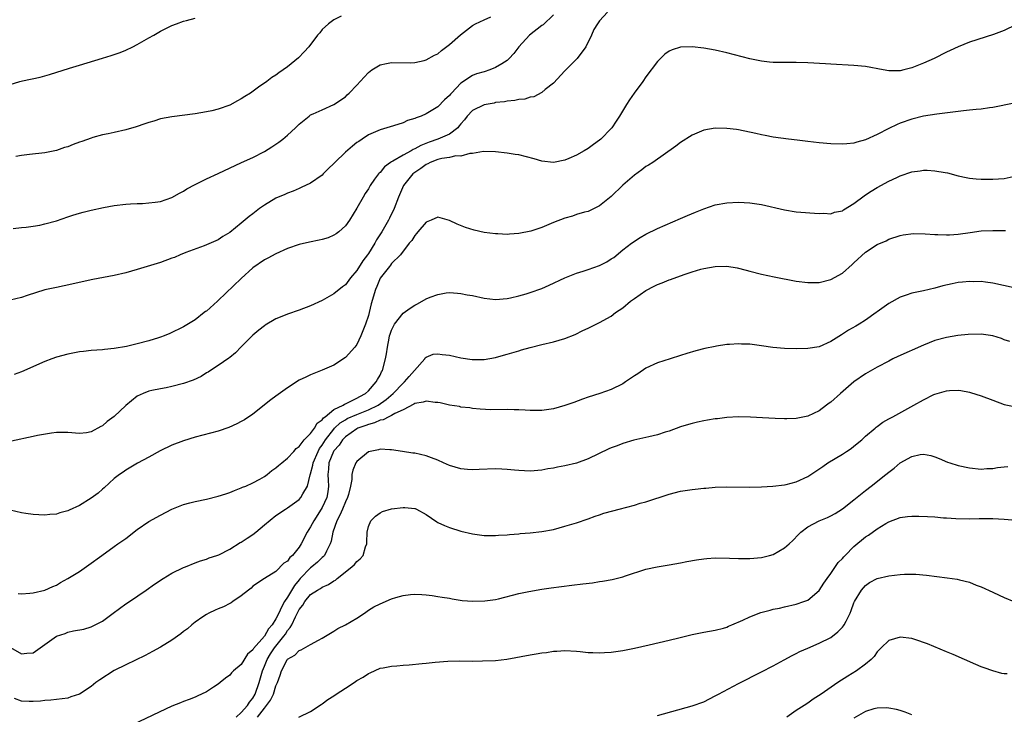
# Model space of a CAD drawing. Units: inches. Extents: x 2607000 to 2610000, y 1476000 to 1479000.
# Drawn here: x 2607653 to 2607823, y 1476455 to 1476576 of the extents above; entities that cross this region are included whole.
import ezdxf

# ---------------------------------------------------------------- set-up
doc = ezdxf.new("R2010")
doc.units = ezdxf.units.IN
doc.header["$MEASUREMENT"] = 0
doc.layers.add('LD26071476_10ft', color=101, linetype='Continuous')

msp = doc.modelspace()

# ---------------------------------------------------------------- linework, layer by layer
at = {"layer": 'LD26071476_10ft'}
for points, elevation in [([(2607745, 1476576.56), (2607743.2, 1476574.8), (2607743, 1476574.69), (2607740.88, 1476573), (2607739.03, 1476571), (2607738.15, 1476569.85), (2607737.37, 1476569), (2607737, 1476568.62), (2607736.06, 1476568.06), (2607735, 1476567.4), (2607733.98, 1476567), (2607733, 1476566.69), (2607731.69, 1476566.31), (2607731, 1476566.02), (2607730.35, 1476565.65), (2607729.45, 1476565), (2607729, 1476564.72), (2607727.38, 1476563), (2607727.18, 1476562.82), (2607727, 1476562.57), (2607726.18, 1476561.82), (2607725, 1476560.59), (2607723, 1476559.38), (2607722.13, 1476559), (2607721.28, 1476558.72), (2607721, 1476558.57), (2607719.78, 1476558.22), (2607719, 1476557.84), (2607717.32, 1476557.32), (2607715, 1476556.65), (2607713, 1476555.74), (2607711.92, 1476555), (2607711.36, 1476554.64), (2607711, 1476554.44), (2607710.22, 1476553.78), (2607709, 1476552.79), (2607707.18, 1476551), (2607707, 1476550.79), (2607706.08, 1476549.92), (2607705.18, 1476549), (2607705, 1476548.8), (2607703, 1476547.41), (2607701.35, 1476546.65), (2607701, 1476546.51), (2607699.98, 1476546.02), (2607699, 1476545.69), (2607698.56, 1476545.44), (2607697, 1476544.78), (2607695, 1476543.61), (2607694.15, 1476543), (2607693, 1476542.12), (2607692.34, 1476541.66), (2607691, 1476540.46), (2607689, 1476538.89), (2607687.82, 1476538.18), (2607687, 1476537.6), (2607686.6, 1476537.4), (2607685, 1476536.72), (2607684.58, 1476536.58), (2607681.38, 1476535.38), (2607680.43, 1476535), (2607679.43, 1476534.57), (2607679, 1476534.4), (2607677, 1476533.68), (2607673, 1476532.44), (2607671, 1476531.9), (2607669, 1476531.45), (2607665.29, 1476530.71), (2607660.37, 1476529.63), (2607659, 1476529.36), (2607657, 1476528.92), (2607653.97, 1476527.97), (2607653, 1476527.64), (2607651, 1476527.17)], 11170), ([(2607651, 1476564.46), (2607652.69, 1476565), (2607653.12, 1476565.12), (2607656.23, 1476565.77), (2607657.81, 1476566.19), (2607661.3, 1476567.3), (2607663, 1476567.8), (2607667, 1476569.04), (2607668.48, 1476569.52), (2607669, 1476569.66), (2607670.03, 1476570.03), (2607671, 1476570.41), (2607672.25, 1476571), (2607673, 1476571.4), (2607675, 1476572.54), (2607675.85, 1476573), (2607677, 1476573.69), (2607679, 1476574.69), (2607679.8, 1476575), (2607681, 1476575.42), (2607681.54, 1476575.54), (2607683, 1476575.93)], 11140), ([(2607651.54, 1476539.54), (2607653, 1476539.72), (2607653.79, 1476539.79), (2607655, 1476539.97), (2607656.16, 1476540.16), (2607657, 1476540.34), (2607659, 1476540.88), (2607661, 1476541.57), (2607661.85, 1476541.85), (2607663, 1476542.21), (2607663.64, 1476542.36), (2607665, 1476542.71), (2607667.18, 1476543.18), (2607669, 1476543.52), (2607671, 1476543.79), (2607671.82, 1476543.82), (2607673, 1476543.91), (2607673.91, 1476543.91), (2607675, 1476543.98), (2607676.12, 1476544.12), (2607677, 1476544.25), (2607679, 1476544.95), (2607680.31, 1476545.69), (2607681, 1476546.04), (2607681.59, 1476546.41), (2607683, 1476547.19), (2607685, 1476548.16), (2607687, 1476549.06), (2607691.04, 1476550.96), (2607693, 1476551.83), (2607695, 1476552.89), (2607696.28, 1476553.72), (2607697, 1476554.15), (2607697.5, 1476554.5), (2607698.16, 1476555), (2607699, 1476555.7), (2607700.38, 1476557), (2607700.7, 1476557.3), (2607701, 1476557.63), (2607702.72, 1476559), (2607703, 1476559.21), (2607703.42, 1476559.42), (2607705, 1476560.12), (2607707, 1476560.99), (2607709, 1476562.33), (2607709.33, 1476562.67), (2607709.68, 1476563), (2607711, 1476564.38), (2607712.24, 1476565.76), (2607713, 1476566.57), (2607713.6, 1476567), (2607715, 1476567.86), (2607716.12, 1476568.12), (2607717, 1476568.29), (2607720.25, 1476568.25), (2607721, 1476568.29), (2607722.62, 1476568.62), (2607723, 1476568.72), (2607724.44, 1476569.56), (2607725, 1476569.81), (2607725.62, 1476570.38), (2607727, 1476571.37), (2607728.93, 1476573.07), (2607731, 1476574.7), (2607731.53, 1476575), (2607733, 1476575.68), (2607734.16, 1476576.16)], 11160), ([(2607754.38, 1476577), (2607753, 1476575.51), (2607752.61, 1476575), (2607752, 1476574), (2607751.6, 1476573), (2607750.63, 1476571), (2607749.12, 1476569), (2607749, 1476568.86), (2607747.12, 1476567), (2607747, 1476566.85), (2607745, 1476564.72), (2607743.6, 1476563.6), (2607743, 1476563.09), (2607741.63, 1476562.37), (2607741, 1476562.28), (2607740.05, 1476561.95), (2607739, 1476561.88), (2607738.31, 1476561.69), (2607737, 1476561.6), (2607736.53, 1476561.47), (2607735, 1476561.34), (2607734.73, 1476561.27), (2607733, 1476560.98), (2607731, 1476559.96), (2607730.07, 1476559), (2607729.61, 1476558.39), (2607729, 1476557.68), (2607728.7, 1476557.3), (2607728.45, 1476557), (2607727, 1476555.87), (2607724.98, 1476555), (2607723.49, 1476554.51), (2607722.05, 1476553.95), (2607721, 1476553.32), (2607720.76, 1476553.24), (2607720.37, 1476553), (2607719, 1476552.26), (2607717.2, 1476551.2), (2607717, 1476551.1), (2607716.84, 1476551), (2607715.78, 1476550.22), (2607715, 1476549.27), (2607714.84, 1476549.16), (2607714.71, 1476549), (2607714.07, 1476548.07), (2607713.3, 1476547), (2607713, 1476546.4), (2607712.41, 1476545.59), (2607712.06, 1476545), (2607711, 1476543.07), (2607709.73, 1476541), (2607709, 1476540.01), (2607707.89, 1476539), (2607707.39, 1476538.61), (2607707, 1476538.39), (2607706.03, 1476537.97), (2607705, 1476537.64), (2607704.48, 1476537.52), (2607702.8, 1476537.2), (2607701, 1476536.82), (2607699, 1476536.11), (2607697, 1476535.18), (2607695.6, 1476534.4), (2607695, 1476534.12), (2607693, 1476532.74), (2607691, 1476530.91), (2607687, 1476527.1), (2607686.88, 1476527), (2607685, 1476525.27), (2607684.83, 1476525.17), (2607684.6, 1476525), (2607683, 1476523.76), (2607681, 1476522.56), (2607678.61, 1476521.39), (2607677.68, 1476521), (2607677, 1476520.76), (2607676.67, 1476520.67), (2607675, 1476520.13), (2607673, 1476519.58), (2607671.14, 1476519.14), (2607669, 1476518.78), (2607667.35, 1476518.65), (2607667, 1476518.59), (2607665, 1476518.45), (2607663.71, 1476518.29), (2607663, 1476518.22), (2607661, 1476517.83), (2607659, 1476517.28), (2607658.24, 1476517), (2607657, 1476516.53), (2607653, 1476514.78), (2607651.69, 1476514.31)], 11180), ([(2607708.28, 1476576.28), (2607707, 1476575.65), (2607706.11, 1476575), (2607705, 1476574), (2607704.56, 1476573.44), (2607704.17, 1476573), (2607702.66, 1476571), (2607701.89, 1476570.11), (2607700.9, 1476569.1), (2607699, 1476567.52), (2607698.26, 1476567), (2607697.51, 1476566.49), (2607697, 1476566.11), (2607696.31, 1476565.69), (2607695.39, 1476565), (2607693.99, 1476563.99), (2607692.57, 1476563), (2607691.6, 1476562.4), (2607691, 1476561.98), (2607690.35, 1476561.65), (2607689, 1476560.9), (2607687, 1476560.2), (2607685.93, 1476559.93), (2607685, 1476559.72), (2607683, 1476559.39), (2607679, 1476558.88), (2607677, 1476558.51), (2607675.84, 1476558.16), (2607675, 1476557.92), (2607674.33, 1476557.67), (2607672.82, 1476557.18), (2607671, 1476556.64), (2607669, 1476556.17), (2607667.96, 1476555.96), (2607667, 1476555.74), (2607665.31, 1476555.31), (2607665, 1476555.21), (2607663.39, 1476554.61), (2607663, 1476554.49), (2607661.91, 1476554.09), (2607661, 1476553.72), (2607660.43, 1476553.57), (2607659, 1476553.06), (2607657, 1476552.67), (2607654.35, 1476552.35), (2607653, 1476552.17), (2607652.02, 1476552.02)], 11150), ([(2607825, 1476574.83), (2607823, 1476573.84), (2607821.11, 1476573.11), (2607817, 1476571.82), (2607815, 1476571.01), (2607813.65, 1476570.36), (2607813, 1476570.07), (2607810.86, 1476569), (2607809, 1476568.16), (2607807.57, 1476567.57), (2607807, 1476567.35), (2607805.63, 1476567), (2607805, 1476566.86), (2607803.14, 1476566.86), (2607803, 1476566.85), (2607802.05, 1476567), (2607799, 1476567.57), (2607797, 1476567.78), (2607793, 1476567.97), (2607792.05, 1476568.05), (2607789, 1476568.25), (2607787, 1476568.28), (2607786.26, 1476568.26), (2607784.26, 1476568.26), (2607783, 1476568.3), (2607782.37, 1476568.37), (2607781, 1476568.54), (2607779, 1476568.94), (2607775, 1476569.95), (2607773, 1476570.41), (2607771, 1476570.78), (2607769, 1476571), (2607767, 1476570.92), (2607765.53, 1476570.47), (2607765, 1476570.24), (2607764.28, 1476569.72), (2607763, 1476568.47), (2607761, 1476565.79), (2607760.44, 1476565), (2607758.99, 1476563), (2607758.18, 1476561.82), (2607757.65, 1476561), (2607756.43, 1476559), (2607755.84, 1476558.16), (2607755.1, 1476557), (2607755, 1476556.88), (2607753.18, 1476555), (2607753, 1476554.84), (2607751.91, 1476554.09), (2607751, 1476553.42), (2607750.31, 1476553), (2607749, 1476552.26), (2607747.66, 1476551.66), (2607747, 1476551.38), (2607745, 1476550.99), (2607743, 1476551.23), (2607741.64, 1476551.64), (2607739, 1476552.3), (2607738.38, 1476552.38), (2607737, 1476552.61), (2607735, 1476552.82), (2607732.88, 1476552.88), (2607731, 1476552.53), (2607730.55, 1476552.55), (2607729, 1476552.1), (2607728.12, 1476552.12), (2607727, 1476551.85), (2607725.68, 1476551.68), (2607725, 1476551.51), (2607723.67, 1476551), (2607723.25, 1476550.75), (2607723, 1476550.66), (2607722.06, 1476549.94), (2607721, 1476549.27), (2607720.65, 1476549), (2607719.06, 1476547), (2607718.18, 1476545), (2607717.42, 1476543), (2607716.63, 1476541.37), (2607716.47, 1476541), (2607715.34, 1476539), (2607714.4, 1476537.6), (2607714.1, 1476537), (2607713, 1476535.23), (2607712.84, 1476535), (2607712.03, 1476533.97), (2607711, 1476532.28), (2607709.87, 1476531), (2607709, 1476529.83), (2607708.51, 1476529.49), (2607707, 1476528.23), (2607705, 1476527.09), (2607703, 1476526.17), (2607701, 1476525.45), (2607699, 1476524.76), (2607698.58, 1476524.58), (2607697, 1476523.94), (2607695.15, 1476522.84), (2607695, 1476522.74), (2607694.03, 1476521.97), (2607693, 1476521.1), (2607691, 1476519.08), (2607689.98, 1476518.02), (2607689, 1476517.26), (2607688.86, 1476517.14), (2607687, 1476515.87), (2607685.67, 1476515), (2607685.28, 1476514.72), (2607685, 1476514.59), (2607684.03, 1476513.97), (2607682.66, 1476513.34), (2607681, 1476512.73), (2607679, 1476512.23), (2607678.01, 1476512.01), (2607677, 1476511.84), (2607675.51, 1476511.51), (2607675, 1476511.42), (2607674, 1476511), (2607673, 1476510.52), (2607671, 1476508.92), (2607669, 1476507.03), (2607667.82, 1476506.18), (2607667, 1476505.41), (2607666.69, 1476505.31), (2607665, 1476504.37), (2607664.2, 1476504.2), (2607663, 1476504.09), (2607661, 1476504.25), (2607660.28, 1476504.28), (2607659, 1476504.24), (2607658.16, 1476504.16), (2607655.75, 1476503.75), (2607655, 1476503.56), (2607651.22, 1476502.78)], 11190), ([(2607824.73, 1476561.27), (2607821, 1476560.5), (2607820.45, 1476560.45), (2607819, 1476560.19), (2607818.15, 1476560.15), (2607817, 1476560.01), (2607815.93, 1476559.93), (2607813.66, 1476559.66), (2607811.35, 1476559.35), (2607809, 1476558.98), (2607807, 1476558.48), (2607805, 1476557.76), (2607804.45, 1476557.55), (2607803, 1476556.86), (2607801, 1476555.83), (2607799, 1476554.88), (2607797.51, 1476554.49), (2607797, 1476554.3), (2607795.77, 1476554.23), (2607795, 1476554.16), (2607793, 1476554.23), (2607791, 1476554.38), (2607789, 1476554.61), (2607787.15, 1476554.85), (2607785.68, 1476555), (2607783, 1476555.34), (2607781.65, 1476555.65), (2607781, 1476555.75), (2607780.01, 1476556.01), (2607777, 1476556.64), (2607776.67, 1476556.67), (2607775, 1476556.89), (2607773, 1476556.9), (2607771, 1476556.55), (2607770.21, 1476556.21), (2607769, 1476555.71), (2607767, 1476554.44), (2607766.19, 1476553.81), (2607762.19, 1476551), (2607761.46, 1476550.54), (2607761, 1476550.26), (2607760.28, 1476549.72), (2607759, 1476548.8), (2607757, 1476547.07), (2607755, 1476545.12), (2607753, 1476543.46), (2607751.33, 1476542.67), (2607751, 1476542.53), (2607750.37, 1476542.37), (2607749, 1476541.96), (2607748.28, 1476541.72), (2607747, 1476541.37), (2607745, 1476540.59), (2607743, 1476539.72), (2607741.08, 1476539.08), (2607739, 1476538.68), (2607737.4, 1476538.6), (2607737, 1476538.55), (2607735.38, 1476538.62), (2607735, 1476538.62), (2607733, 1476538.89), (2607731.28, 1476539.28), (2607729.76, 1476539.76), (2607728.33, 1476540.33), (2607727, 1476540.94), (2607725, 1476541.5), (2607723.83, 1476541), (2607723, 1476540.67), (2607721.54, 1476539), (2607721.32, 1476538.68), (2607721, 1476538.36), (2607720.52, 1476537.48), (2607720.07, 1476537), (2607718.53, 1476535), (2607717, 1476533.5), (2607716.81, 1476533.19), (2607716.62, 1476533), (2607715, 1476530.98), (2607714.46, 1476529.54), (2607714.2, 1476529), (2607713.48, 1476526.52), (2607713.14, 1476525), (2607713, 1476524.5), (2607712.49, 1476523), (2607711.68, 1476521), (2607711, 1476519.47), (2607710.62, 1476519), (2607709, 1476517.23), (2607707, 1476515.94), (2607705, 1476515.03), (2607703.55, 1476514.45), (2607703, 1476514.24), (2607702.17, 1476513.83), (2607701, 1476513.29), (2607699, 1476512), (2607697, 1476510.55), (2607696.1, 1476509.9), (2607693, 1476507.46), (2607691.53, 1476506.47), (2607691, 1476506.16), (2607690.24, 1476505.76), (2607688.86, 1476505.14), (2607687, 1476504.51), (2607683, 1476503.43), (2607681, 1476502.82), (2607679, 1476502.07), (2607676.94, 1476501.06), (2607675, 1476499.97), (2607673.07, 1476498.93), (2607671, 1476497.77), (2607670.58, 1476497.42), (2607669.95, 1476497), (2607669, 1476496.28), (2607667.3, 1476494.7), (2607667, 1476494.48), (2607666.23, 1476493.77), (2607665, 1476492.88), (2607663, 1476491.64), (2607661.2, 1476490.8), (2607661, 1476490.69), (2607659.62, 1476490.38), (2607659, 1476490.14), (2607657.9, 1476490.1), (2607657, 1476489.97), (2607655.96, 1476490.04), (2607655, 1476490.06), (2607653.74, 1476490.26), (2607653, 1476490.35), (2607651, 1476490.85)], 11200), ([(2607652.41, 1476476.41), (2607653, 1476476.33), (2607654.44, 1476476.44), (2607655, 1476476.5), (2607657, 1476477), (2607658.39, 1476477.61), (2607659, 1476477.86), (2607659.71, 1476478.29), (2607661, 1476479.01), (2607663, 1476480.23), (2607664.65, 1476481.35), (2607666.88, 1476483), (2607669, 1476484.52), (2607669.64, 1476485), (2607671, 1476485.94), (2607673, 1476487.45), (2607675, 1476488.84), (2607677, 1476489.98), (2607679, 1476490.98), (2607681, 1476491.82), (2607682.1, 1476492.1), (2607683, 1476492.35), (2607685, 1476492.75), (2607687, 1476493.22), (2607688.34, 1476493.66), (2607689, 1476493.87), (2607689.8, 1476494.2), (2607691, 1476494.66), (2607691.22, 1476494.78), (2607691.77, 1476495), (2607693, 1476495.54), (2607694.18, 1476496.18), (2607695, 1476496.65), (2607695.5, 1476497), (2607696.31, 1476497.69), (2607697, 1476498.16), (2607697.44, 1476498.56), (2607698.03, 1476499), (2607699, 1476499.83), (2607700.09, 1476501), (2607700.49, 1476501.51), (2607701, 1476501.83), (2607701.87, 1476503), (2607703, 1476504.09), (2607703.65, 1476505), (2607704.14, 1476505.86), (2607705, 1476506.43), (2607705.22, 1476506.78), (2607705.51, 1476507), (2607707, 1476508.22), (2607708.61, 1476509), (2607708.84, 1476509.16), (2607709, 1476509.21), (2607709.37, 1476509.38), (2607711, 1476510.2), (2607711.5, 1476510.5), (2607712.49, 1476511), (2607713, 1476511.48), (2607714.35, 1476513), (2607714.56, 1476513.44), (2607715, 1476514.2), (2607715.25, 1476514.75), (2607715.4, 1476515), (2607715.96, 1476517), (2607716.14, 1476517.86), (2607716.28, 1476519), (2607716.57, 1476520.57), (2607716.66, 1476521), (2607716.74, 1476521.26), (2607717, 1476521.97), (2607717.32, 1476522.68), (2607717.5, 1476523), (2607719, 1476524.89), (2607720.2, 1476525.8), (2607721, 1476526.31), (2607721.49, 1476526.51), (2607723, 1476527.38), (2607723.68, 1476527.68), (2607725, 1476528.16), (2607726.42, 1476528.42), (2607727, 1476528.47), (2607728.39, 1476528.39), (2607729, 1476528.33), (2607730.1, 1476528.1), (2607731, 1476527.94), (2607733, 1476527.51), (2607735, 1476527.29), (2607737, 1476527.47), (2607737.59, 1476527.59), (2607739, 1476527.93), (2607740.26, 1476528.26), (2607741, 1476528.47), (2607743, 1476529.15), (2607744.27, 1476529.73), (2607747, 1476531.04), (2607749, 1476531.82), (2607750.15, 1476532.15), (2607751, 1476532.44), (2607753, 1476533.16), (2607754.22, 1476533.78), (2607755, 1476534.31), (2607755.43, 1476534.57), (2607757, 1476535.86), (2607758.48, 1476537), (2607758.79, 1476537.21), (2607759, 1476537.39), (2607760.02, 1476537.98), (2607761, 1476538.59), (2607763, 1476539.55), (2607767, 1476541.28), (2607768.18, 1476541.82), (2607769.59, 1476542.41), (2607771, 1476542.97), (2607773, 1476543.63), (2607775, 1476544.01), (2607777, 1476544.12), (2607779, 1476544), (2607781, 1476543.69), (2607785, 1476542.78), (2607787, 1476542.45), (2607791, 1476542.17), (2607791.8, 1476542.2), (2607793, 1476542.12), (2607793.63, 1476542.37), (2607795, 1476542.64), (2607795.21, 1476542.79), (2607797, 1476543.87), (2607798.77, 1476545.23), (2607799, 1476545.36), (2607799.98, 1476546.02), (2607801, 1476546.63), (2607803, 1476547.73), (2607804.41, 1476548.41), (2607805, 1476548.68), (2607807, 1476549.37), (2607808.46, 1476549.54), (2607809, 1476549.65), (2607809.67, 1476549.67), (2607811, 1476549.56), (2607812.77, 1476549.23), (2607813.17, 1476549.17), (2607815, 1476548.69), (2607816.38, 1476548.38), (2607817, 1476548.29), (2607818.15, 1476548.15), (2607819, 1476548.11), (2607820.09, 1476548.09), (2607821, 1476548.09), (2607823, 1476548.22), (2607824.56, 1476548.56)], 11210), ([(2607651.05, 1476467.05), (2607653, 1476465.96), (2607653.92, 1476466.08), (2607655, 1476466.15), (2607656.18, 1476467), (2607657, 1476467.56), (2607659, 1476469), (2607660.5, 1476469.5), (2607661, 1476469.71), (2607661.95, 1476469.95), (2607663.78, 1476470.22), (2607665, 1476470.62), (2607665.26, 1476470.74), (2607667, 1476471.62), (2607668.83, 1476473), (2607671, 1476474.59), (2607671.64, 1476475), (2607674.56, 1476477), (2607675.97, 1476478.03), (2607677.46, 1476479), (2607679, 1476479.93), (2607681, 1476480.88), (2607681.32, 1476481), (2607683, 1476481.69), (2607683.94, 1476482.06), (2607685, 1476482.36), (2607685.42, 1476482.58), (2607686.79, 1476483), (2607687.11, 1476483.11), (2607689, 1476484.07), (2607690.8, 1476485.2), (2607691, 1476485.28), (2607692, 1476486), (2607693, 1476486.64), (2607693.5, 1476487), (2607695, 1476488.26), (2607697, 1476489.88), (2607698.65, 1476491), (2607699, 1476491.23), (2607701, 1476492.65), (2607701.3, 1476493), (2607701.65, 1476493.65), (2607702.46, 1476495), (2607702.92, 1476496.92), (2607703, 1476497.13), (2607703.37, 1476498.63), (2607703.41, 1476499), (2607704.27, 1476501), (2607704.51, 1476501.49), (2607705, 1476502.09), (2607705.59, 1476503), (2607707, 1476504.85), (2607707.15, 1476505), (2607708.08, 1476505.92), (2607709, 1476506.47), (2607709.34, 1476506.66), (2607711, 1476507.39), (2607713, 1476508.19), (2607714.69, 1476509), (2607716.06, 1476509.95), (2607717.3, 1476511), (2607719, 1476512.8), (2607719.24, 1476513), (2607720.04, 1476513.96), (2607720.99, 1476515), (2607722.75, 1476517), (2607722.83, 1476517.17), (2607723, 1476517.31), (2607724.2, 1476517.8), (2607725, 1476517.9), (2607725.78, 1476517.78), (2607727, 1476517.65), (2607729, 1476517.2), (2607730.92, 1476516.92), (2607733, 1476516.92), (2607735, 1476517.23), (2607736.36, 1476517.64), (2607737, 1476517.79), (2607739, 1476518.42), (2607739.46, 1476518.54), (2607741, 1476518.97), (2607743, 1476519.46), (2607745, 1476519.93), (2607747, 1476520.52), (2607748.76, 1476521.24), (2607750.11, 1476521.89), (2607751, 1476522.34), (2607751.46, 1476522.54), (2607752.41, 1476523), (2607753, 1476523.29), (2607755, 1476524.4), (2607755.76, 1476525), (2607757, 1476525.84), (2607758.33, 1476527), (2607759, 1476527.44), (2607761, 1476528.83), (2607762.42, 1476529.58), (2607763, 1476529.87), (2607763.83, 1476530.17), (2607765, 1476530.65), (2607765.27, 1476530.73), (2607767.61, 1476531.61), (2607769, 1476532.07), (2607770.51, 1476532.51), (2607771, 1476532.63), (2607773, 1476533), (2607775, 1476533.04), (2607776.77, 1476532.77), (2607778.36, 1476532.36), (2607779, 1476532.18), (2607781, 1476531.66), (2607783.19, 1476531.19), (2607787, 1476530.45), (2607789, 1476530.2), (2607791, 1476530.23), (2607793, 1476530.72), (2607795, 1476531.84), (2607796.69, 1476533.31), (2607797, 1476533.62), (2607799, 1476535.49), (2607801, 1476536.78), (2607802.55, 1476537.45), (2607803, 1476537.7), (2607805, 1476538.36), (2607805.52, 1476538.48), (2607807.31, 1476538.69), (2607809.34, 1476538.66), (2607811, 1476538.52), (2607811.48, 1476538.52), (2607813, 1476538.44), (2607813.51, 1476538.49), (2607815, 1476538.57), (2607817.11, 1476538.89), (2607819, 1476539.13), (2607821, 1476539.23), (2607823.21, 1476539.21)], 11220), ([(2607824.7, 1476529.3), (2607821, 1476530.09), (2607819.75, 1476530.25), (2607819, 1476530.38), (2607817.64, 1476530.36), (2607817, 1476530.41), (2607815.75, 1476530.25), (2607815, 1476530.19), (2607814.01, 1476529.99), (2607812.37, 1476529.63), (2607811, 1476529.24), (2607809, 1476528.8), (2607808.73, 1476528.73), (2607807, 1476528.36), (2607806.01, 1476528.01), (2607805, 1476527.68), (2607803, 1476526.61), (2607801, 1476525.15), (2607800.82, 1476525), (2607799, 1476523.72), (2607797.89, 1476523), (2607797.33, 1476522.67), (2607796.04, 1476521.96), (2607795, 1476521.26), (2607794.82, 1476521.18), (2607793, 1476519.98), (2607791, 1476519.11), (2607789, 1476518.81), (2607787, 1476518.75), (2607785, 1476518.78), (2607782.96, 1476518.96), (2607781, 1476519.26), (2607779, 1476519.53), (2607777.56, 1476519.56), (2607777, 1476519.62), (2607775.49, 1476519.49), (2607775, 1476519.5), (2607773.19, 1476519.19), (2607773, 1476519.17), (2607771.22, 1476518.78), (2607769.62, 1476518.38), (2607768.07, 1476517.93), (2607767, 1476517.6), (2607765.18, 1476517), (2607763, 1476516.34), (2607761, 1476515.42), (2607759.58, 1476514.42), (2607759, 1476514.05), (2607757.47, 1476513), (2607757, 1476512.7), (2607755, 1476511.73), (2607753.02, 1476511.02), (2607751, 1476510.39), (2607750.05, 1476510.05), (2607748.53, 1476509.47), (2607747, 1476508.92), (2607745, 1476508.37), (2607743, 1476508.07), (2607741, 1476508.04), (2607740.11, 1476508.11), (2607739, 1476508.16), (2607738.19, 1476508.19), (2607737, 1476508.22), (2607734.2, 1476508.2), (2607732.31, 1476508.31), (2607731, 1476508.44), (2607730.53, 1476508.53), (2607729, 1476508.67), (2607728.75, 1476508.75), (2607727, 1476508.99), (2607725.38, 1476509.38), (2607725, 1476509.43), (2607724.55, 1476509.45), (2607723, 1476509.71), (2607722.49, 1476509.51), (2607721, 1476509.3), (2607720.83, 1476509.17), (2607719, 1476508.21), (2607717.54, 1476507.54), (2607717, 1476507.21), (2607716.52, 1476507), (2607715.53, 1476506.47), (2607715, 1476506.39), (2607714.06, 1476505.94), (2607713, 1476505.67), (2607712.53, 1476505.47), (2607711.18, 1476505), (2607711, 1476504.91), (2607709, 1476503.5), (2607708.52, 1476503), (2607707.92, 1476502.08), (2607707, 1476501.09), (2607706.94, 1476501), (2607706.13, 1476499), (2607706.09, 1476497.91), (2607705.97, 1476497), (2607706.01, 1476496.01), (2607706.11, 1476495), (2607705.99, 1476494.01), (2607705.81, 1476493), (2607705, 1476491.29), (2607704.83, 1476491), (2607703.55, 1476489), (2607703, 1476487.91), (2607702.4, 1476487), (2607701.36, 1476485), (2607701, 1476484.44), (2607699.83, 1476483), (2607699.38, 1476482.62), (2607699, 1476482.01), (2607698.35, 1476481.65), (2607697, 1476480.21), (2607695.01, 1476478.99), (2607693, 1476477.67), (2607692.69, 1476477.31), (2607692.24, 1476477), (2607691, 1476476), (2607689.56, 1476475), (2607689.22, 1476474.78), (2607689, 1476474.7), (2607687.91, 1476474.09), (2607687, 1476473.76), (2607686.5, 1476473.5), (2607685.39, 1476473), (2607685, 1476472.79), (2607684.37, 1476472.37), (2607683, 1476471.45), (2607682.43, 1476471), (2607681.69, 1476470.31), (2607681, 1476469.8), (2607680.56, 1476469.43), (2607679, 1476468.3), (2607677, 1476467.09), (2607675.65, 1476466.35), (2607674.34, 1476465.66), (2607671, 1476464.06), (2607669, 1476463.06), (2607666.51, 1476461.49), (2607665.85, 1476461), (2607665, 1476460.33), (2607663, 1476459.01), (2607661.48, 1476458.52), (2607661, 1476458.32), (2607659, 1476458.08), (2607658.06, 1476457.94), (2607657, 1476457.9), (2607656.25, 1476457.75), (2607655, 1476457.69), (2607654.29, 1476457.71), (2607653, 1476457.78), (2607651.75, 1476458.25)], 11230), ([(2607823.99, 1476519.99), (2607823, 1476520.32), (2607822.52, 1476520.52), (2607821, 1476520.99), (2607819, 1476521.27), (2607816.78, 1476521.22), (2607814.98, 1476521.02), (2607813, 1476520.69), (2607811, 1476520.16), (2607809, 1476519.38), (2607804.59, 1476517.41), (2607803.73, 1476517), (2607803, 1476516.63), (2607801, 1476515.58), (2607799.37, 1476514.63), (2607799, 1476514.43), (2607797, 1476513.03), (2607794.65, 1476511), (2607793, 1476509.5), (2607792.69, 1476509.31), (2607792.26, 1476509), (2607791, 1476508.02), (2607789, 1476507.11), (2607787, 1476506.7), (2607785.4, 1476506.6), (2607785, 1476506.6), (2607783.34, 1476506.66), (2607781.19, 1476506.81), (2607779.07, 1476506.93), (2607777, 1476506.96), (2607775, 1476506.86), (2607773.36, 1476506.64), (2607773, 1476506.61), (2607771.63, 1476506.37), (2607771, 1476506.27), (2607769.95, 1476506.05), (2607769, 1476505.83), (2607768.35, 1476505.65), (2607767, 1476505.22), (2607765, 1476504.52), (2607764.32, 1476504.32), (2607763, 1476503.88), (2607761.52, 1476503.52), (2607761, 1476503.37), (2607758.91, 1476502.91), (2607757, 1476502.38), (2607756.02, 1476501.98), (2607755, 1476501.62), (2607754.57, 1476501.43), (2607751, 1476499.69), (2607749, 1476498.96), (2607747, 1476498.51), (2607745.71, 1476498.29), (2607745, 1476498.11), (2607744.03, 1476497.97), (2607743, 1476497.73), (2607741, 1476497.58), (2607739, 1476497.69), (2607738.26, 1476497.74), (2607737, 1476497.88), (2607736.09, 1476497.91), (2607735, 1476497.98), (2607732.13, 1476497.87), (2607731, 1476497.8), (2607730.12, 1476497.88), (2607729, 1476497.96), (2607727, 1476498.57), (2607725.99, 1476499), (2607725, 1476499.46), (2607723.9, 1476499.9), (2607723, 1476500.22), (2607721, 1476500.66), (2607720.69, 1476500.69), (2607718.87, 1476501), (2607717, 1476501.29), (2607716.72, 1476501.28), (2607715, 1476501.4), (2607714.73, 1476501.27), (2607713.32, 1476501), (2607713, 1476500.91), (2607711, 1476499.26), (2607710.81, 1476499), (2607710.27, 1476497.73), (2607710.14, 1476497), (2607710.15, 1476496.15), (2607709.89, 1476495), (2607709.52, 1476493.52), (2607709.35, 1476493), (2607709, 1476492.27), (2607708.48, 1476491), (2607708.07, 1476489.93), (2607707.52, 1476489), (2607706.83, 1476487), (2607706.56, 1476485.44), (2607706.4, 1476485), (2607705.72, 1476483.72), (2607705.39, 1476483), (2607705.21, 1476482.79), (2607705, 1476482.63), (2607704.19, 1476481.81), (2607703.21, 1476481), (2607703, 1476480.86), (2607701.21, 1476479), (2607701, 1476478.78), (2607700.19, 1476477.81), (2607699, 1476475.78), (2607698.5, 1476475), (2607697.95, 1476474.05), (2607697.5, 1476473), (2607697, 1476472.01), (2607696.33, 1476471), (2607695.71, 1476470.29), (2607695, 1476469.04), (2607693.12, 1476466.88), (2607693, 1476466.63), (2607692.09, 1476465.91), (2607691, 1476464.13), (2607689.64, 1476463), (2607689.33, 1476462.67), (2607689, 1476462.28), (2607688.25, 1476461.75), (2607687.32, 1476461), (2607687, 1476460.72), (2607686.21, 1476460.21), (2607685, 1476459.39), (2607683.39, 1476458.61), (2607683, 1476458.49), (2607681.96, 1476458.04), (2607681, 1476457.73), (2607680.49, 1476457.51), (2607679, 1476456.91), (2607672.28, 1476453.72)], 11240), ([(2607690.1, 1476455), (2607691, 1476455.8), (2607692.09, 1476457), (2607692.4, 1476457.6), (2607693, 1476458.28), (2607693.41, 1476459), (2607694.11, 1476461), (2607694.64, 1476463), (2607695, 1476463.84), (2607695.46, 1476465), (2607696.04, 1476465.96), (2607696.75, 1476467), (2607698.36, 1476469), (2607698.62, 1476469.38), (2607699, 1476470), (2607699.48, 1476470.52), (2607699.73, 1476471), (2607700.35, 1476472.35), (2607700.8, 1476473.2), (2607701, 1476473.63), (2607701.62, 1476474.38), (2607701.99, 1476475), (2607703, 1476476.22), (2607704.2, 1476477), (2607704.73, 1476477.27), (2607705, 1476477.49), (2607706.06, 1476477.94), (2607707, 1476478.57), (2607707.27, 1476478.73), (2607707.57, 1476479), (2607710.15, 1476481), (2607710.58, 1476481.42), (2607711, 1476481.96), (2607711.58, 1476482.42), (2607712.06, 1476483), (2607712.5, 1476484.5), (2607712.7, 1476485), (2607712.72, 1476485.28), (2607712.76, 1476487), (2607713, 1476487.97), (2607713.41, 1476489), (2607714.19, 1476489.81), (2607715, 1476490.37), (2607715.42, 1476490.58), (2607717, 1476491.03), (2607719, 1476491.28), (2607719.3, 1476491.3), (2607721, 1476491.13), (2607721.1, 1476491.1), (2607721.33, 1476491), (2607723, 1476490.1), (2607724.82, 1476488.82), (2607725, 1476488.71), (2607726.14, 1476488.14), (2607727, 1476487.8), (2607729, 1476487.2), (2607731, 1476486.73), (2607733, 1476486.46), (2607735, 1476486.44), (2607735.51, 1476486.49), (2607737, 1476486.56), (2607737.38, 1476486.62), (2607739, 1476486.73), (2607739.24, 1476486.76), (2607741, 1476486.88), (2607743, 1476487.11), (2607745, 1476487.5), (2607747, 1476488.04), (2607749, 1476488.64), (2607751, 1476489.31), (2607752.23, 1476489.77), (2607753, 1476490.02), (2607753.72, 1476490.28), (2607755.27, 1476490.73), (2607756.39, 1476491), (2607759, 1476491.71), (2607760.02, 1476492.02), (2607761, 1476492.29), (2607765, 1476493.59), (2607767, 1476494.1), (2607767.8, 1476494.2), (2607769, 1476494.41), (2607769.55, 1476494.45), (2607771, 1476494.62), (2607771.36, 1476494.64), (2607773, 1476494.78), (2607775, 1476494.84), (2607779, 1476494.81), (2607781, 1476494.85), (2607782.97, 1476494.97), (2607785, 1476495.22), (2607785.28, 1476495.28), (2607787, 1476495.74), (2607789, 1476496.67), (2607789.52, 1476497), (2607791.62, 1476498.38), (2607792.5, 1476499), (2607795, 1476500.53), (2607795.69, 1476501), (2607796.49, 1476501.51), (2607797, 1476501.9), (2607798.36, 1476503), (2607799, 1476503.6), (2607800.64, 1476505), (2607800.82, 1476505.18), (2607801, 1476505.29), (2607801.97, 1476506.03), (2607803, 1476506.6), (2607803.24, 1476506.76), (2607803.72, 1476507), (2607807.38, 1476509), (2607809, 1476509.92), (2607810.83, 1476510.83), (2607811, 1476510.91), (2607813, 1476511.48), (2607813.52, 1476511.52), (2607815, 1476511.56), (2607815.51, 1476511.51), (2607817, 1476511.23), (2607817.18, 1476511.18), (2607819, 1476510.58), (2607821, 1476509.83), (2607823, 1476509.13), (2607824.74, 1476508.74)], 11250), ([(2607693.83, 1476455), (2607695, 1476456.54), (2607695.38, 1476457), (2607696.06, 1476457.94), (2607696.55, 1476459), (2607697, 1476460.44), (2607697.27, 1476461), (2607697.73, 1476462.27), (2607697.96, 1476463), (2607698.94, 1476464.94), (2607699, 1476465.04), (2607700.28, 1476465.72), (2607701, 1476466.55), (2607701.37, 1476466.63), (2607703, 1476467.56), (2607704.35, 1476468.35), (2607705, 1476468.66), (2607707, 1476469.91), (2607707.68, 1476470.32), (2607709, 1476471), (2607711, 1476472.16), (2607712.29, 1476473), (2607713, 1476473.49), (2607713.93, 1476474.07), (2607715, 1476474.63), (2607717, 1476475.47), (2607717.72, 1476475.72), (2607719, 1476476.05), (2607720.25, 1476476.25), (2607721, 1476476.27), (2607722.25, 1476476.25), (2607723, 1476476.17), (2607724.03, 1476476.03), (2607725, 1476475.91), (2607725.74, 1476475.74), (2607727, 1476475.58), (2607727.46, 1476475.46), (2607729.22, 1476475.22), (2607731.08, 1476475.08), (2607733.12, 1476475.12), (2607735, 1476475.39), (2607735.49, 1476475.49), (2607739, 1476476.39), (2607740.76, 1476476.76), (2607743, 1476477.14), (2607744.6, 1476477.4), (2607746.37, 1476477.63), (2607748.18, 1476477.82), (2607750.08, 1476478.08), (2607751.74, 1476478.26), (2607753, 1476478.46), (2607753.48, 1476478.52), (2607755.16, 1476478.84), (2607757, 1476479.3), (2607757.48, 1476479.48), (2607761, 1476480.61), (2607762.96, 1476481.04), (2607764.68, 1476481.32), (2607765, 1476481.36), (2607767, 1476481.72), (2607768.07, 1476481.93), (2607769.76, 1476482.24), (2607771, 1476482.42), (2607771.53, 1476482.47), (2607773, 1476482.57), (2607775.47, 1476482.53), (2607777, 1476482.46), (2607779, 1476482.45), (2607781, 1476482.64), (2607782.39, 1476483), (2607783, 1476483.17), (2607785, 1476484.3), (2607785.79, 1476485), (2607786.41, 1476485.59), (2607787.38, 1476486.62), (2607787.78, 1476487), (2607789, 1476487.95), (2607790.95, 1476489), (2607792.42, 1476489.58), (2607793, 1476489.83), (2607793.74, 1476490.26), (2607795, 1476491.05), (2607797, 1476492.62), (2607799, 1476494.24), (2607800, 1476495), (2607802.51, 1476497), (2607803, 1476497.41), (2607803.93, 1476498.07), (2607805, 1476499.02), (2607807, 1476500.12), (2607808.46, 1476500.46), (2607809, 1476500.51), (2607810.29, 1476500.29), (2607811, 1476500.07), (2607811.76, 1476499.76), (2607813.15, 1476499.15), (2607813.57, 1476499), (2607815, 1476498.56), (2607817, 1476498.15), (2607819, 1476497.94), (2607819.99, 1476498.01), (2607821, 1476498.01), (2607821.81, 1476498.19), (2607823, 1476498.31), (2607823.6, 1476498.4)], 11260), ([(2607700.94, 1476455), (2607703, 1476455.98), (2607704.8, 1476457.2), (2607705, 1476457.31), (2607705.95, 1476458.05), (2607707, 1476458.72), (2607707.39, 1476459), (2607709, 1476460.05), (2607710.53, 1476461), (2607711, 1476461.32), (2607712.07, 1476461.93), (2607713, 1476462.58), (2607713.3, 1476462.7), (2607715, 1476463.46), (2607715.55, 1476463.55), (2607717, 1476463.84), (2607717.9, 1476463.9), (2607719, 1476464.02), (2607720.07, 1476464.07), (2607722.27, 1476464.27), (2607723, 1476464.34), (2607724.52, 1476464.52), (2607726.72, 1476464.72), (2607728.75, 1476464.75), (2607731, 1476464.72), (2607732.73, 1476464.73), (2607735, 1476464.83), (2607736.95, 1476465.05), (2607741, 1476465.81), (2607742.04, 1476465.96), (2607743, 1476466.13), (2607743.79, 1476466.21), (2607745, 1476466.41), (2607745.58, 1476466.42), (2607747, 1476466.53), (2607749, 1476466.42), (2607749.64, 1476466.36), (2607751, 1476466.2), (2607751.81, 1476466.19), (2607753, 1476466.12), (2607753.81, 1476466.19), (2607755, 1476466.25), (2607757, 1476466.55), (2607759.04, 1476466.96), (2607761.54, 1476467.54), (2607765, 1476468.31), (2607766.71, 1476468.71), (2607769, 1476469.28), (2607771, 1476469.69), (2607773, 1476470.04), (2607774.43, 1476470.43), (2607775, 1476470.6), (2607775.27, 1476470.73), (2607775.88, 1476471), (2607777.78, 1476471.78), (2607779, 1476472.36), (2607780.9, 1476473.1), (2607782.49, 1476473.51), (2607783, 1476473.67), (2607784.13, 1476473.87), (2607785, 1476474.1), (2607787, 1476474.56), (2607788.31, 1476475), (2607789, 1476475.27), (2607791, 1476476.91), (2607791.81, 1476478.19), (2607792.36, 1476479), (2607793, 1476479.84), (2607794.26, 1476481.74), (2607795, 1476482.47), (2607795.24, 1476482.76), (2607795.47, 1476483), (2607797, 1476484.52), (2607799, 1476486.21), (2607799.5, 1476486.5), (2607801, 1476487.62), (2607802.51, 1476488.51), (2607803, 1476488.78), (2607805, 1476489.53), (2607806.28, 1476489.72), (2607807, 1476489.81), (2607808.2, 1476489.8), (2607809.73, 1476489.73), (2607811, 1476489.65), (2607812.48, 1476489.52), (2607813, 1476489.51), (2607814.63, 1476489.37), (2607817, 1476489.31), (2607818.63, 1476489.37), (2607820.61, 1476489.39), (2607821, 1476489.39), (2607823, 1476489.29), (2607825, 1476489.08)], 11270), ([(2607763, 1476455.29), (2607769, 1476456.94), (2607771, 1476457.67), (2607773, 1476458.67), (2607773.56, 1476459), (2607777, 1476460.84), (2607781, 1476462.86), (2607783, 1476463.89), (2607784.91, 1476464.91), (2607786.31, 1476465.69), (2607787, 1476466.01), (2607787.65, 1476466.35), (2607789.04, 1476466.96), (2607791, 1476467.79), (2607793, 1476468.81), (2607794.23, 1476469.77), (2607795, 1476470.59), (2607795.19, 1476470.81), (2607795.31, 1476471), (2607795.62, 1476471.62), (2607796.35, 1476473), (2607796.54, 1476473.46), (2607797, 1476474.78), (2607797.1, 1476475), (2607798.28, 1476477), (2607799, 1476477.81), (2607799.71, 1476478.29), (2607801, 1476478.98), (2607803, 1476479.48), (2607805, 1476479.69), (2607805.74, 1476479.74), (2607807.72, 1476479.72), (2607809.55, 1476479.55), (2607813.11, 1476479.11), (2607814.86, 1476478.86), (2607815.26, 1476478.74), (2607817, 1476478.34), (2607818.13, 1476477.87), (2607819, 1476477.57), (2607821, 1476476.62), (2607822.12, 1476476.12), (2607823, 1476475.71), (2607824.68, 1476475)], 11280), ([(2607823.48, 1476462.52), (2607823, 1476462.51), (2607822.58, 1476462.58), (2607821, 1476463.01), (2607819.52, 1476463.52), (2607819, 1476463.72), (2607818.1, 1476464.1), (2607816.12, 1476465), (2607814.15, 1476465.85), (2607813, 1476466.29), (2607809.69, 1476467.69), (2607809, 1476467.95), (2607808.23, 1476468.23), (2607807, 1476468.6), (2607805, 1476468.86), (2607803, 1476468.25), (2607801.7, 1476467), (2607801, 1476466.28), (2607800.47, 1476465.53), (2607799.96, 1476465), (2607799, 1476464.15), (2607797.44, 1476463), (2607795.91, 1476462.09), (2607794.21, 1476461), (2607791.34, 1476459), (2607789.91, 1476458.09), (2607789, 1476457.41), (2607788.37, 1476457), (2607787, 1476456.14), (2607785.39, 1476455)], 11290), ([(2607807, 1476455.4), (2607805.85, 1476455.85), (2607805, 1476456.15), (2607804.34, 1476456.34), (2607803, 1476456.58), (2607802.62, 1476456.62), (2607801, 1476456.58), (2607800.44, 1476456.44), (2607799, 1476455.96), (2607797, 1476454.83)], 11300)]:
    msp.add_lwpolyline(points, dxfattribs=dict(at, elevation=elevation))

doc.saveas('drawing.dxf')
